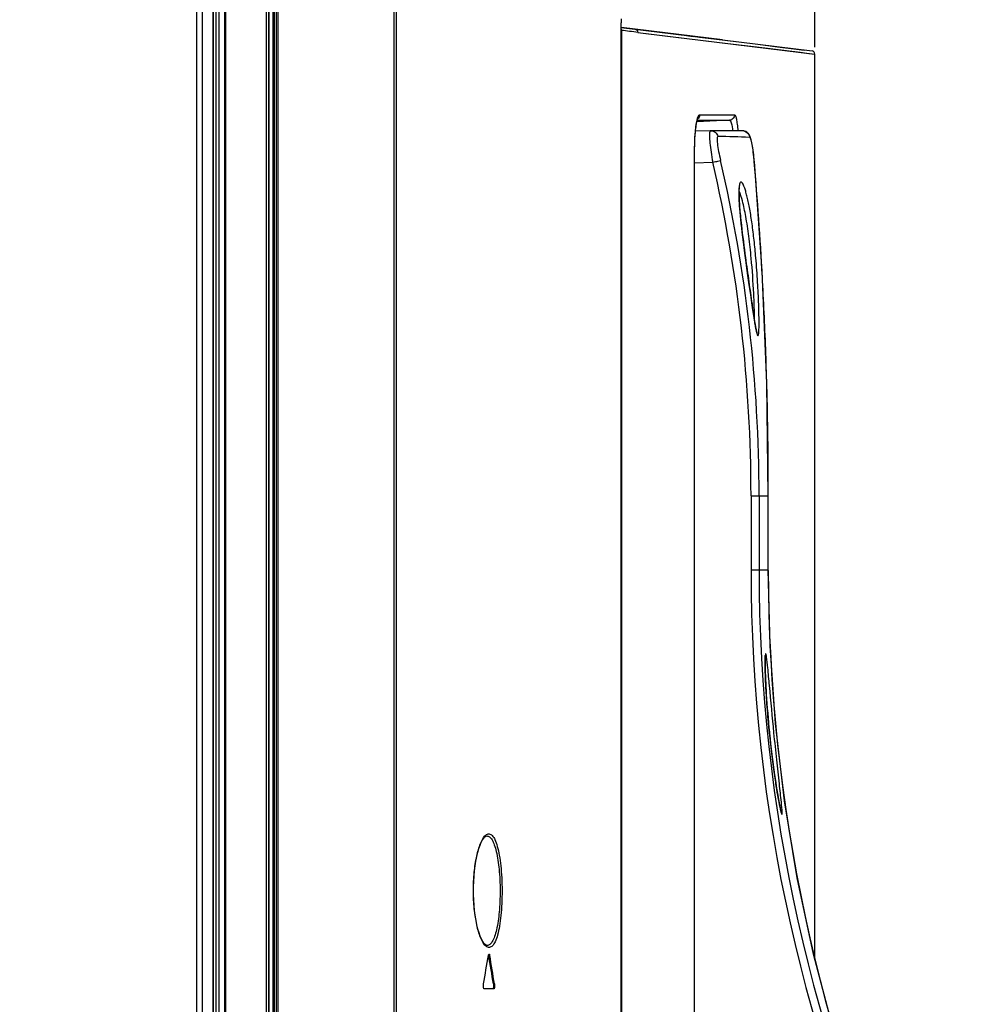
# Model space of a CAD drawing. Units: millimetres. Extents: x 0 to 1189, y 0 to 841.
# Drawn here: x 580 to 607, y 116 to 144 of the extents above; entities that cross this region are included whole.
import ezdxf

# ---------------------------------------------------------------- set-up
doc = ezdxf.new("R2010")
doc.units = ezdxf.units.MM
doc.header["$LTSCALE"] = 65.395
doc.layers.get('0').update_dxf_attribs({"linetype": 'CONTINUOUS'})
for name, color, linetype in [('3_ALL_AXES', 7, 'CONTINUOUS'), ('7_ALL_FEATURES', 7, 'CONTINUOUS'), ('DEF_DRAFT_DIM', 7, 'CONTINUOUS'), ('MANIFOLD_SOLID_BREP_1728912', 7, 'CONTINUOUS')]:
    doc.layers.add(name, color=color, linetype=linetype)
doc.styles.get("Standard").update_dxf_attribs({"font": 'txt', "width": 0.8})
doc.dimstyles.new('DIMSTYLE_4', dxfattribs={"dimtxt": 5, "dimasz": 3, "dimexe": 0.8, "dimexo": 0.2, "dimgap": 1.25, "dimtad": 1, "dimlfac": 3.333333, "dimdsep": 46, "dimtxsty": 'Standard', "dimblk": 'OPEN', "dimblk1": 'OPEN', "dimblk2": 'OPEN', "dimcen": 0.09, "dimadec": 0, "dimazin": 0, "dimtp": 0.3, "dimtm": 0.3, "dimtfac": 1, "dimtofl": 0, "dimtmove": 0, "dimatfit": 3, "dimldrblk": 'OPEN', "dimfxl": 0, "dimtolj": 1, "dimarcsym": 0})
doc.dimstyles.new('DIMSTYLE_5', dxfattribs={"dimtxt": 5, "dimasz": 3, "dimexe": 0.8, "dimexo": 0.2, "dimgap": 1.25, "dimtad": 1, "dimlfac": 3.333333, "dimdsep": 46, "dimtxsty": 'Standard', "dimblk": 'OPEN', "dimblk1": 'OPEN', "dimblk2": 'OPEN', "dimcen": 0.09, "dimadec": 0, "dimazin": 0, "dimtp": 0.8, "dimtm": 0.8, "dimtfac": 1, "dimtofl": 0, "dimtmove": 0, "dimatfit": 3, "dimldrblk": 'OPEN', "dimfxl": 0, "dimtolj": 1, "dimarcsym": 0})

# ---------------------------------------------------------------- blocks, each defined once
blk = doc.blocks.new('_OPEN')
at = {"color": 0, "linetype": 'ByBlock'}
for p, q in [((0, 0), (-1, 0.1167)), ((-1, -0.1167), (0, 0)), ((-1, 0), (0, 0))]:
    blk.add_line(p, q, dxfattribs=at)
blk = doc.blocks.new('*D7')
at = {"layer": 'DEF_DRAFT_DIM', "color": 2, "linetype": 'Continuous'}
for p, q in [((584.768, 164.944), (561.286, 164.943)), ((561.286, 164.943), (590.79, 164.944)), ((601.313, 164.944), (590.79, 164.944)), ((596.813, 164.944), (601.313, 164.944))]:
    blk.add_line(p, q, dxfattribs=at)
at = {"layer": 'DEF_DRAFT_DIM', "color": 2, "linetype": 'Continuous', "xscale": 3, "yscale": 3, "zscale": 3}
for p, rotation in [((584.768, 164.944), 0.0003549876), ((596.813, 164.944), 180.0011141593)]:
    blk.add_blockref('_OPEN', p, dxfattribs=dict(at, rotation=rotation))
blk = doc.blocks.new('*D8')
at = {"layer": 'DEF_DRAFT_DIM', "color": 2, "linetype": 'Continuous'}
for p, q in [((602.319, 143.359), (602.319, 157.487)), ((584.769, 156.687), (561.041, 156.687)), ((561.041, 156.687), (593.544, 156.687)), ((606.819, 156.687), (593.544, 156.687)), ((602.319, 156.687), (606.819, 156.687))]:
    blk.add_line(p, q, dxfattribs=at)
at = {"layer": 'DEF_DRAFT_DIM', "color": 2, "linetype": 'Continuous', "xscale": 3, "yscale": 3, "zscale": 3}
blk.add_blockref('_OPEN', (584.769, 156.687), dxfattribs=at)
at = {"layer": 'DEF_DRAFT_DIM', "color": 2, "linetype": 'Continuous', "xscale": 3, "yscale": 3, "zscale": 3, "rotation": 180}
blk.add_blockref('_OPEN', (602.319, 156.687), dxfattribs=at)
blk = doc.blocks.new('*D11')
at = {"layer": 'DEF_DRAFT_DIM', "color": 2, "linetype": 'Continuous'}
for p, q in [((586.552, 356.919), (550.018, 356.919)), ((550.818, 356.919), (550.818, 220.499)), ((550.818, 84.079), (550.818, 220.499)), ((554.881, 84.079), (550.018, 84.079))]:
    blk.add_line(p, q, dxfattribs=at)
at = {"layer": 'DEF_DRAFT_DIM', "color": 2, "linetype": 'Continuous', "xscale": 3, "yscale": 3, "zscale": 3}
for p, rotation in [((550.818, 356.919), 90), ((550.818, 84.079), 270)]:
    blk.add_blockref('_OPEN', p, dxfattribs=dict(at, rotation=rotation))

msp = doc.modelspace()

# ---------------------------------------------------------------- linework, layer by layer
at = {"layer": '3_ALL_AXES', "color": 7, "linetype": 'Continuous'}
for p, q in [((599.697, 143.5612), (596.8286, 143.9128)), ((599.3539, 140.9833), (598.9294, 140.9698)), ((599.3611, 140.9834), (599.3539, 140.9833)), ((600.2571, 140.9826), (599.3611, 140.9834)), ((598.9036, 140.071), (599.4193, 140.0874)), ((600.6, 140.1061), (600.5991, 140.1059)), ((600.3891, 137.0818), (600.3579, 137.3089)), ((600.4186, 136.8689), (600.3891, 137.0818)), ((600.4464, 136.6708), (600.4186, 136.8689)), ((600.4723, 136.4876), (600.4464, 136.6708)), ((600.4963, 136.3192), (600.4723, 136.4876)), ((600.5184, 136.1651), (600.4963, 136.3192)), ((600.5388, 136.0247), (600.5184, 136.1651)), ((600.5575, 135.8974), (600.5388, 136.0247)), ((600.5748, 135.7826), (600.5575, 135.8974)), ((600.5905, 135.6798), (600.5748, 135.7826)), ((600.6049, 135.589), (600.5905, 135.6798)), ((600.9963, 130.6087), (600.9963, 130.7656)), ((600.5052, 130.6088), (600.9963, 130.6087)), ((600.5052, 130.6088), (600.5052, 128.5087)), ((600.7334, 130.6087), (600.7334, 128.5087)), ((600.9963, 128.4893), (600.9963, 130.6087)), ((600.5052, 128.5087), (600.9963, 128.5087)), ((600.9969, 128.4893), (600.9963, 128.5087)), ((600.9072, 125.7779), (600.9065, 125.8404)), ((600.9084, 125.7066), (600.9072, 125.7779)), ((601.0282, 123.8891), (601.0299, 123.8727)), ((601.0445, 123.7313), (601.0299, 123.8727)), ((601.0299, 123.8727), (601.0315, 123.857)), ((601.2524, 122.1816), (601.2376, 122.2717)), ((601.2665, 122.099), (601.2524, 122.1816)), ((601.2796, 122.0238), (601.2665, 122.099)), ((601.2919, 121.9557), (601.2796, 122.0238)), ((601.3033, 121.8945), (601.2919, 121.9557)), ((601.3137, 121.8399), (601.3033, 121.8945)), ((601.3233, 121.7918), (601.3137, 121.8399)), ((601.3319, 121.75), (601.3233, 121.7918)), ((601.3395, 121.7141), (601.3319, 121.75))]:
    msp.add_line(p, q, dxfattribs=at)
for points in [[(600.4695, 140.8366), (600.4559, 140.8623), (600.439, 140.888), (600.4175, 140.9135), (600.3908, 140.9372), (600.3591, 140.9574), (600.3233, 140.9723), (600.2848, 140.9809), (600.2571, 140.9826)], [(600.5006, 140.7527), (600.4911, 140.7826), (600.4809, 140.8103), (600.4695, 140.8366)], [(600.6, 140.1061), (600.5963, 140.1478), (600.5888, 140.226), (600.5807, 140.3), (600.5723, 140.3692), (600.5637, 140.4336), (600.5548, 140.4929), (600.5459, 140.5474), (600.537, 140.5971), (600.5279, 140.6422), (600.5189, 140.683), (600.5098, 140.7197), (600.5006, 140.7527)], [(600.9964, 130.6087), (600.9537, 133.7953), (600.8197, 136.9928), (600.6, 140.1061)], [(600.2041, 138.5671), (600.1948, 138.6663), (600.1869, 138.7585), (600.1803, 138.8439), (600.175, 138.9227), (600.1709, 138.9951), (600.168, 139.0611), (600.1661, 139.121), (600.1652, 139.175), (600.1653, 139.2232), (600.1661, 139.2658), (600.1677, 139.3029), (600.1698, 139.3347), (600.1724, 139.3613), (600.1754, 139.3828), (600.1783, 139.399), (600.1808, 139.4095), (600.1812, 139.411)], [(600.3579, 137.3089), (600.3322, 137.4996), (600.3109, 137.6603), (600.2911, 137.8134), (600.2728, 137.9586), (600.256, 138.0958), (600.2408, 138.2252), (600.2271, 138.3467), (600.2149, 138.4606), (600.2041, 138.5671)], [(600.677, 135.2227), (600.6764, 135.2244), (600.6749, 135.2285), (600.6729, 135.2349), (600.6705, 135.2434), (600.6677, 135.2538), (600.6646, 135.2662), (600.6612, 135.2805), (600.6575, 135.2968), (600.6536, 135.3151), (600.6494, 135.3356), (600.6449, 135.3584), (600.6401, 135.3836), (600.635, 135.4112), (600.6296, 135.4414), (600.6239, 135.4742), (600.6179, 135.5097), (600.6116, 135.5479), (600.6049, 135.589)], [(604.287, 111.229), (603.5193, 113.3168), (602.8513, 115.4364), (602.2845, 117.5831), (601.8199, 119.7519), (601.4583, 121.9381), (601.2004, 124.1368), (601.0464, 126.3433), (600.9964, 128.5087)], [(600.9065, 125.8404), (600.9064, 125.8945), (600.9065, 125.9185), (600.9067, 125.9405), (600.907, 125.9607), (600.9073, 125.979), (600.9078, 125.9956), (600.9083, 126.0105), (600.9088, 126.0239), (600.9093, 126.0358), (600.9099, 126.0463), (600.9105, 126.0553), (600.9111, 126.063), (600.9117, 126.0693), (600.9122, 126.0742), (600.9127, 126.0776), (600.9127, 126.0781)], [(601.0299, 123.8727), (601.0237, 123.9352), (601.0134, 124.041), (601.0038, 124.1439), (600.9948, 124.2439), (600.9864, 124.3409), (600.9786, 124.4348), (600.9714, 124.5256), (600.9647, 124.6134), (600.9584, 124.6981), (600.9527, 124.7796), (600.9474, 124.8582), (600.9426, 124.9337), (600.9382, 125.0063), (600.9341, 125.0759), (600.9304, 125.1428), (600.9271, 125.2068), (600.924, 125.2682), (600.9213, 125.3269), (600.9188, 125.3829), (600.9167, 125.4365), (600.9147, 125.4875), (600.9131, 125.5362), (600.9116, 125.5823), (600.9103, 125.6261), (600.9093, 125.6675), (600.9084, 125.7066)], [(601.2376, 122.2717), (601.222, 122.3694), (601.2139, 122.4212), (601.2056, 122.4751), (601.1972, 122.531), (601.1885, 122.5889), (601.1797, 122.6491), (601.1708, 122.7114), (601.1617, 122.7759), (601.1524, 122.8427), (601.143, 122.9117), (601.1335, 122.9831), (601.1238, 123.0569), (601.1141, 123.133), (601.1042, 123.2114), (601.0943, 123.2923), (601.0844, 123.3755), (601.0744, 123.461), (601.0644, 123.5489), (601.0545, 123.639), (601.0445, 123.7313)], [(601.3695, 121.5949), (601.3695, 121.595), (601.3691, 121.5961), (601.3682, 121.5986), (601.367, 121.6023), (601.3656, 121.607), (601.3639, 121.6129), (601.362, 121.6198), (601.3599, 121.6277), (601.3575, 121.6367), (601.355, 121.6467), (601.3523, 121.6579), (601.3494, 121.6701), (601.3463, 121.6835), (601.343, 121.6982), (601.3395, 121.7141)]]:
    msp.add_lwpolyline(points, dxfattribs=at)
for centre, radius, start, end in [((602.2286, 143.1591), 0.09, 0, 83), ((591.253, -142.0504), 282.9942, 88.134647, 88.317156), ((600.2569, 140.7742), 0.2084, 80.61124, 89.92922), ((600.2571, 140.7756), 0.207, 77.53382, 80.60467), ((558.6749, 130.6183), 41.8303, 359.98692, 13.08336), ((558.7577, 130.6202), 41.9756, 359.9843, 13.10122), ((492.2039, 130.8706), 108.788, 3.143126, 4.869829), ((489.9748, 130.742), 111.0207, 2.0891, 3.14636), ((489.0859, 130.7082), 111.9103, 1.547186, 2.089777), ((488.515, 130.6934), 112.4814, 0.036758, 1.546887), ((646.3236, 128.4977), 45.8185, 179.98626, 205.28341), ((646.3419, 128.4979), 45.6086, 179.98638, 205.25288), ((648.0794, 128.5203), 47.0831, 180.03767, 204.16048)]:
    msp.add_arc(centre, radius, start, end, dxfattribs=at)
for points, knots in [([(599.3329, 140.9535), (599.3229, 140.9144), (599.3237, 140.8053), (599.3374, 140.6128), (599.3711, 140.3639), (599.4017, 140.1829), (599.4193, 140.0874)], [0, 0, 0, 0, 0.1387754, 0.3688426, 0.6663431, 1, 1, 1, 1]), ([(599.3539, 140.9833), (599.3517, 140.9832), (599.3391, 140.9785), (599.3355, 140.9636), (599.3329, 140.9535)], [0, 0, 0, 0, 0.1750351, 1, 1, 1, 1]), ([(599.3611, 140.9834), (599.4067, 140.9834), (599.5009, 140.9509), (599.5532, 140.8664), (599.5637, 140.8217)], [0, 0, 0, 0, 0.4988016, 1, 1, 1, 1]), ([(599.5637, 140.8217), (599.5573, 140.8219), (599.5431, 140.8013), (599.5411, 140.7339), (599.5498, 140.5923), (599.5869, 140.3823), (599.6207, 140.2214), (599.6408, 140.1349)], [0, 0, 0, 0, 0.0273151, 0.084413, 0.2992173, 0.6209764, 1, 1, 1, 1]), ([(600.3018, 140.9777), (600.3437, 140.9685), (600.4238, 140.9218), (600.4604, 140.8367), (600.4647, 140.7938)], [0, 0, 0, 0, 0.4991716, 1, 1, 1, 1]), ([(600.5991, 140.1059), (600.5916, 140.1945), (600.5746, 140.3575), (600.5455, 140.5489), (600.5194, 140.6713), (600.5009, 140.7353), (600.4864, 140.7729), (600.4716, 140.7936), (600.4647, 140.7938)], [0, 0, 0, 0, 0.3767914, 0.6949095, 0.8175238, 0.910253, 0.9706548, 1, 1, 1, 1]), ([(599.4193, 140.0874), (599.4683, 140.0988), (599.5422, 140.113), (599.6156, 140.1335), (599.6408, 140.1349)], [0, 0, 0, 0, 0.6661796, 1, 1, 1, 1]), ([(600.1666, 139.3534), (600.1592, 139.247), (600.1665, 138.9871), (600.1876, 138.7289), (600.2024, 138.577)], [0, 0, 0, 0, 0.4115773, 1, 1, 1, 1]), ([(600.1759, 139.4365), (600.1749, 139.4304), (600.1706, 139.4029), (600.1681, 139.3751), (600.1666, 139.3534)], [0, 0, 0, 0, 0.2209156, 1, 1, 1, 1]), ([(600.6428, 137.3704), (600.6283, 137.5368), (600.5967, 137.8601), (600.5397, 138.3218), (600.4841, 138.6774), (600.4357, 138.9295), (600.4006, 139.0891), (600.3656, 139.2259), (600.3315, 139.338), (600.2991, 139.4241), (600.2721, 139.4788), (600.2506, 139.5076), (600.2371, 139.5201), (600.223, 139.5258), (600.2027, 139.5197), (600.1859, 139.485), (600.1793, 139.4558), (600.1759, 139.4365)], [0, 0, 0, 0, 0.2157714, 0.4196049, 0.6010943, 0.6806175, 0.7512675, 0.8122728, 0.8629344, 0.90262, 0.9311063, 0.941271, 0.9489477, 0.9547109, 0.959908, 0.9747223, 1, 1, 1, 1]), ([(600.5119, 137.3573), (600.4923, 137.5674), (600.4489, 137.9657), (600.3682, 138.5114), (600.2779, 138.9388), (600.2082, 139.1786), (600.166, 139.2666)], [0, 0, 0, 0, 0.3254406, 0.6178037, 0.84958, 1, 1, 1, 1]), ([(600.2024, 138.577), (600.2114, 138.4849), (600.2541, 138.0845), (600.3066, 137.6852), (600.3482, 137.3778)], [0, 0, 0, 0, 0.2298491, 1, 1, 1, 1]), ([(600.3482, 137.3778), (600.3795, 137.1468), (600.4408, 136.707), (600.5263, 136.1019), (600.5982, 135.6238), (600.6419, 135.3543), (600.6661, 135.2514)], [0, 0, 0, 0, 0.3253184, 0.6195188, 0.852489, 1, 1, 1, 1]), ([(600.6024, 135.604), (600.6041, 135.8548), (600.583, 136.4401), (600.543, 137.0242), (600.5119, 137.3573)], [0, 0, 0, 0, 0.4283992, 1, 1, 1, 1]), ([(600.7255, 135.2476), (600.7341, 135.35), (600.7348, 135.6176), (600.7246, 136.0936), (600.6947, 136.6989), (600.6629, 137.1392), (600.6428, 137.3704)], [0, 0, 0, 0, 0.1449424, 0.3770673, 0.6723306, 1, 1, 1, 1]), ([(600.6661, 135.2514), (600.6675, 135.2454), (600.6724, 135.2252), (600.6779, 135.205), (600.6825, 135.191)], [0, 0, 0, 0, 0.2928942, 1, 1, 1, 1]), ([(600.6825, 135.191), (600.6868, 135.1782), (600.7028, 135.1342), (600.7159, 135.1769), (600.7182, 135.1887)], [0, 0, 0, 0, 0.5287308, 1, 1, 1, 1]), ([(600.7182, 135.1887), (600.7189, 135.1927), (600.7222, 135.2122), (600.7242, 135.2319), (600.7255, 135.2476)], [0, 0, 0, 0, 0.204759, 1, 1, 1, 1]), ([(600.9086, 126.0373), (600.9079, 126.0213), (600.9055, 125.9383), (600.9059, 125.8552), (600.9068, 125.7882)], [0, 0, 0, 0, 0.1930935, 1, 1, 1, 1]), ([(600.9456, 126.0356), (600.9408, 126.0679), (600.9195, 126.1933), (600.91, 126.0688), (600.9086, 126.0373)], [0, 0, 0, 0, 0.5093123, 1, 1, 1, 1]), ([(601.1574, 123.8725), (601.1124, 124.3218), (601.056, 124.9386), (600.9885, 125.6599), (600.9611, 125.9316), (600.9456, 126.0356)], [0, 0, 0, 0, 0.6233178, 0.8548024, 1, 1, 1, 1]), ([(600.9068, 125.7882), (600.9104, 125.517), (600.9403, 124.883), (600.9919, 124.2505), (601.0282, 123.8891)], [0, 0, 0, 0, 0.4274349, 1, 1, 1, 1]), ([(601.0315, 123.857), (601.0714, 123.4635), (601.1543, 122.786), (601.2604, 122.1116), (601.3154, 121.83)], [0, 0, 0, 0, 0.5795656, 1, 1, 1, 1]), ([(601.392, 121.6043), (601.389, 121.7037), (601.3596, 121.9766), (601.3063, 122.4767), (601.2331, 123.1334), (601.183, 123.6167), (601.1574, 123.8725)], [0, 0, 0, 0, 0.1309312, 0.3606435, 0.6618999, 1, 1, 1, 1]), ([(601.3154, 121.83), (601.32, 121.8065), (601.335, 121.7323), (601.3507, 121.6581), (601.3641, 121.608)], [0, 0, 0, 0, 0.3154092, 1, 1, 1, 1]), ([(601.3641, 121.608), (601.3696, 121.5875), (601.391, 121.5105), (601.3926, 121.5857), (601.392, 121.6043)], [0, 0, 0, 0, 0.5319811, 1, 1, 1, 1])]:
    msp.add_open_spline(points, degree=3, knots=knots, dxfattribs=at)
at = {"layer": '7_ALL_FEATURES', "color": 7, "linetype": 'Continuous'}
for p, q in [((586.7486, 103.3899), (586.7486, 356.9189)), ((586.8117, 103.443), (586.8117, 356.8621)), ((586.8152, 103.498), (586.8152, 356.7958)), ((587.0706, 356.7304), (587.0706, 105.2686)), ((586.935, 103.4954), (586.935, 356.682)), ((586.9748, 105.2887), (586.9748, 356.682)), ((587.0255, 105.2887), (587.0255, 356.71)), ((585.2289, 356.1171), (585.2278, 105.3786)), ((585.2282, 105.4029), (585.2294, 354.8884)), ((585.3002, 354.8887), (585.3009, 105.2973)), ((585.3849, 354.8887), (585.3858, 105.2973)), ((596.8131, 143.9128), (596.8131, 144.0473)), ((596.8139, 103.7287), (596.8131, 143.9128)), ((596.8131, 143.8336), (596.824, 143.8336)), ((596.8134, 143.9147), (599.697, 143.5612)), ((596.824, 143.8336), (596.824, 103.7287)), ((597.2116, 143.865), (598.5409, 143.7027)), ((597.2894, 143.7761), (602.3186, 143.1591)), ((598.5409, 143.7027), (598.8648, 143.6631)), ((599.0459, 143.6409), (599.4495, 143.5915)), ((599.697, 143.5612), (602.2395, 143.2484)), ((600.1609, 143.5043), (600.6981, 143.4383)), ((600.6981, 143.4383), (601.2609, 143.369)), ((602.3186, 117.454), (602.3186, 143.1591)), ((599.044, 141.4302), (600.0351, 141.4316)), ((599.8932, 141.2818), (598.9673, 141.2376)), ((598.9775, 141.2806), (599.8932, 141.2818)), ((598.9022, 140.3734), (598.9036, 140.3734)), ((598.9022, 110.4721), (598.9022, 140.3734)), ((593.0846, 117.5486), (593.0555, 117.5486)), ((593.2176, 116.7386), (593.1884, 116.7386)), ((593.2003, 116.5987), (592.9279, 116.5987))]:
    msp.add_line(p, q, dxfattribs=at)
at = {"layer": '7_ALL_FEATURES', "color": 6, "linetype": 'Continuous'}
for p, q in [((585.5486, 353.9347), (585.5486, 109.8097)), ((585.5786, 353.9347), (585.5786, 109.8097))]:
    msp.add_line(p, q, dxfattribs=at)
at = {"layer": '7_ALL_FEATURES', "color": 7, "linetype": 'Continuous'}
for points in [[(597.2116, 143.865), (599.9098, 143.5351), (600.1609, 143.5043)], [(597.2894, 143.7761), (598.137, 143.6722), (598.9959, 143.5673), (599.8472, 143.463), (600.6619, 143.363)], [(600.6619, 143.363), (601.9012, 143.2106), (602.2142, 143.172)], [(601.2609, 143.369), (601.7948, 143.3033), (602.0173, 143.2758)], [(598.9036, 110.4721), (598.9037, 140.4013), (598.9044, 140.4797), (598.9058, 140.5558), (598.908, 140.6291), (598.9108, 140.6995), (598.9142, 140.7666), (598.9181, 140.8303), (598.9224, 140.8903), (598.9271, 140.9466), (598.9322, 140.9992), (598.9376, 141.0479), (598.9431, 141.0927), (598.9488, 141.1336), (598.9547, 141.1707), (598.9605, 141.2039), (598.9664, 141.2333), (598.9721, 141.259), (598.9776, 141.2808), (598.9827, 141.2987), (598.9873, 141.3126), (598.991, 141.3222), (598.9933, 141.3274), (598.9936, 141.3279)], [(592.623, 119.3888), (592.6238, 119.4954), (592.6288, 119.6501), (592.6382, 119.8027), (592.652, 119.9515), (592.6699, 120.0951), (592.6918, 120.2318), (592.7172, 120.3604), (592.7458, 120.4794), (592.7772, 120.5871), (592.8106, 120.6823), (592.8453, 120.7635), (592.8799, 120.8288), (592.914, 120.8795), (592.9471, 120.9157), (592.9766, 120.9364), (592.9989, 120.9427)], [(593.0066, 117.8343), (592.9842, 117.8406), (592.9544, 117.8614), (592.9211, 117.8976), (592.8867, 117.9482), (592.8518, 118.0134), (592.8167, 118.0944), (592.7828, 118.1894), (592.7509, 118.297), (592.7217, 118.4157), (592.6957, 118.544), (592.6732, 118.6805), (592.6547, 118.8237), (592.6402, 118.9722), (592.63, 119.1244), (592.6243, 119.2787), (592.623, 119.3888)]]:
    msp.add_lwpolyline(points, dxfattribs=at)
for centre, radius, start, end in [((630.8855, 144.165), 34.0726, 179.99804, 180.19791), ((596.7338, 143.8342), 0.0902, 23.26356, 27.87363), ((568.1727, -89.9127), 235.4957, 82.897775, 83.011854), ((602.2286, 143.1591), 0.09, 0, 83), ((510.9386, 131.2585), 83.245, 349.954894, 350.520594), ((592.931, 117.5316), 0.1255, 13.78108, 16.60809), ((507.9749, 103.1757), 86.2861, 9.043512, 9.588561), ((508.0614, 103.1748), 86.2297, 9.050147, 9.595562)]:
    msp.add_arc(centre, radius, start, end, dxfattribs=at)
for points in [[(590.3532, 349.1794), (590.3591, 267.7918), (590.3576, 186.4042), (590.3599, 105.0166)], [(590.4271, 349.1794), (590.4302, 267.7918), (590.4292, 186.4042), (590.4299, 105.0166)], [(596.8167, 143.8698), (596.8215, 143.8585), (596.8241, 143.8459), (596.824, 143.8336)], [(599.044, 141.4302), (599.044, 141.3868), (599.0217, 141.3399), (598.9879, 141.3128)], [(592.9484, 120.9443), (592.9572, 120.9536), (592.9667, 120.9624), (592.9768, 120.9704)], [(592.9833, 117.8076), (592.9707, 117.8176), (592.9591, 117.829), (592.9483, 117.841)], [(593.0469, 117.5486), (593.0492, 117.5622), (593.0511, 117.5784), (593.0617, 117.5873)], [(593.0529, 117.5615), (593.0539, 117.5572), (593.0548, 117.5529), (593.0555, 117.5486)], [(593.0787, 117.5726), (593.0815, 117.5649), (593.0833, 117.5567), (593.0846, 117.5486)]]:
    msp.add_open_spline(points, degree=3, dxfattribs=at)
for points, knots in [([(597.2116, 143.865), (597.2324, 143.8624), (597.2735, 143.8408), (597.2891, 143.7972), (597.289, 143.7761)], [0, 0, 0, 0, 0.4977231, 1, 1, 1, 1]), ([(598.9022, 140.3734), (598.9022, 140.561), (598.9106, 140.8246), (598.9448, 141.1418), (598.968, 141.2716), (598.9829, 141.3253)], [0, 0, 0, 0, 0.5879108, 0.8251253, 1, 1, 1, 1]), ([(598.9829, 141.3253), (598.9904, 141.3522), (599.0003, 141.3891), (599.0303, 141.4302), (599.044, 141.4302)], [0, 0, 0, 0, 0.6711355, 1, 1, 1, 1]), ([(600.0351, 141.4316), (600.0351, 141.3945), (600.0055, 141.3175), (599.9302, 141.2836), (599.8932, 141.2818)], [0, 0, 0, 0, 0.5010622, 1, 1, 1, 1]), ([(600.0351, 141.4316), (600.0487, 141.4317), (600.0744, 141.3814), (600.0929, 141.3001), (600.1158, 141.1556), (600.1255, 141.0465), (600.1302, 140.9837)], [0, 0, 0, 0, 0.0874944, 0.2848993, 0.5938734, 1, 1, 1, 1]), ([(599.8932, 141.2818), (599.904, 141.2819), (599.9288, 141.2535), (599.9593, 141.1557), (599.9747, 141.0582), (599.9831, 140.9838)], [0, 0, 0, 0, 0.1007168, 0.2968337, 1, 1, 1, 1]), ([(592.6205, 119.3888), (592.6201, 119.5632), (592.635, 119.8936), (592.701, 120.3446), (592.7982, 120.693), (592.8912, 120.884), (592.9484, 120.9443)], [0, 0, 0, 0, 0.3246051, 0.6152613, 0.8453276, 1, 1, 1, 1]), ([(592.9768, 120.9704), (593.0017, 120.9899), (593.0685, 121.0196), (593.1723, 120.9527), (593.2438, 120.8227), (593.3099, 120.6311), (593.3627, 120.3795), (593.4027, 120.0789), (593.4275, 119.743), (593.4335, 119.5089), (593.4338, 119.3889)], [0, 0, 0, 0, 0.052549, 0.1060749, 0.1854217, 0.2975581, 0.4412379, 0.6114489, 0.8007384, 1, 1, 1, 1]), ([(592.9989, 120.9427), (593.026, 120.9441), (593.0909, 120.9183), (593.1608, 120.8234), (593.2235, 120.6817), (593.3013, 120.4025), (593.3613, 119.9651), (593.3776, 119.5913), (593.3782, 119.3887)], [0, 0, 0, 0, 0.048886, 0.115297, 0.2077375, 0.3272038, 0.6354421, 1, 1, 1, 1]), ([(592.9483, 117.841), (592.8922, 117.9036), (592.8002, 118.0953), (592.7031, 118.4433), (592.6368, 118.89), (592.6208, 119.2167), (592.6205, 119.3888)], [0, 0, 0, 0, 0.1575109, 0.3883616, 0.6778011, 1, 1, 1, 1]), ([(593.4338, 119.3889), (593.4341, 119.2687), (593.4293, 119.0343), (593.4062, 118.698), (593.3676, 118.397), (593.3159, 118.1452), (593.2505, 117.9537), (593.1794, 117.8236), (593.075, 117.7575), (593.0083, 117.7879), (592.9833, 117.8076)], [0, 0, 0, 0, 0.1994263, 0.3888547, 0.559124, 0.7027359, 0.8146657, 0.8937267, 0.9471166, 1, 1, 1, 1]), ([(593.3782, 119.3887), (593.3787, 119.1862), (593.3644, 118.8124), (593.3067, 118.3747), (593.2302, 118.0954), (593.1681, 117.9536), (593.0986, 117.8586), (593.0337, 117.8329), (593.0066, 117.8343)], [0, 0, 0, 0, 0.3647023, 0.6730158, 0.7924413, 0.8847899, 0.9511045, 1, 1, 1, 1]), ([(593.0617, 117.5873), (593.0623, 117.5877), (593.0636, 117.5884), (593.065, 117.5887), (593.0657, 117.5887)], [0, 0, 0, 0, 0.5272477, 1, 1, 1, 1]), ([(593.0657, 117.5887), (593.0669, 117.5887), (593.074, 117.5861), (593.0767, 117.5782), (593.0787, 117.5726)], [0, 0, 0, 0, 0.1687745, 1, 1, 1, 1]), ([(592.9279, 116.5987), (592.922, 116.5987), (592.9109, 116.6186), (592.903, 116.6628), (592.9022, 116.7083), (592.9075, 116.7386)], [0, 0, 0, 0, 0.1227232, 0.3664458, 1, 1, 1, 1]), ([(593.1884, 116.7386), (593.1927, 116.7115), (593.1936, 116.671), (593.1868, 116.6256), (593.181, 116.6058), (593.1757, 116.6008)], [0, 0, 0, 0, 0.586344, 0.8452169, 1, 1, 1, 1]), ([(593.2176, 116.7386), (593.2224, 116.7087), (593.2219, 116.6632), (593.2155, 116.6202), (593.206, 116.5987), (593.2003, 116.5987)], [0, 0, 0, 0, 0.6285412, 0.8816363, 1, 1, 1, 1])]:
    msp.add_open_spline(points, degree=3, knots=knots, dxfattribs=at)
at = {"layer": 'MANIFOLD_SOLID_BREP_1728912', "color": 7, "linetype": 'Continuous'}
for p, q in [((584.9186, 353.0887), (584.9186, 110.5687)), ((584.7686, 110.6587), (584.7686, 352.9987))]:
    msp.add_line(p, q, dxfattribs=at)

# ---------------------------------------------------------------- dimensions: what is measured, and where the dimension line sits
at = {"layer": 'DEF_DRAFT_DIM', "color": 2, "linetype": 'Continuous'}
for base, p1, p2, angle, text, dimstyle, picture, middle in [((550.8175, 356.919), (555.0807, 84.0787), (586.7518, 356.919), 90, ' 909', 'DIMSTYLE_5', '*D11', (550.8175, 212.4989)), ((584.7675, 164.9435), (596.8129, 144.1662), (584.7686, 110.6587), 180.00111, '40.4', 'DIMSTYLE_4', '*D7', (561.286, 164.9431))]:
    dim = msp.add_linear_dim(base=base, p1=p1, p2=p2, angle=angle, text=text, dimstyle=dimstyle, dxfattribs=at)
    dim.commit()
    dim.dimension.update_dxf_attribs({"geometry": picture, "text_midpoint": middle, "dimtype": 160})
dim = msp.add_linear_dim(base=(584.7686, 156.6873), p1=(602.3186, 143.1591), p2=(584.7686, 110.6587), angle=180, dimstyle='DIMSTYLE_4', dxfattribs=at)
dim.commit()
dim.dimension.update_dxf_attribs({"geometry": '*D8', "text_midpoint": (561.0412, 156.6873), "dimtype": 160})

doc.saveas('drawing.dxf')
